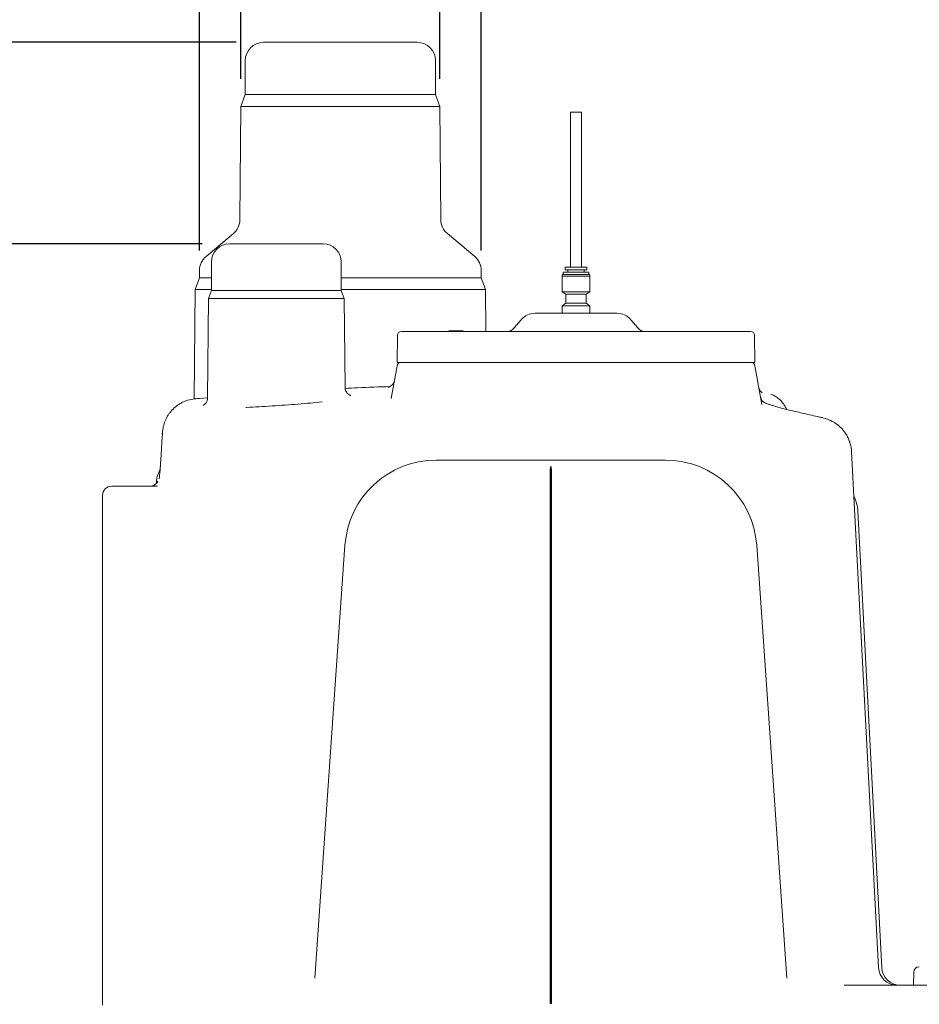
# Model space of a CAD drawing. Units: millimetres. Extents: x 1348 to 3321, y 400 to 2965.
# Drawn here: x 1806 to 2297, y 1998 to 2536 of the extents above; entities that cross this region are included whole.
import ezdxf

# ---------------------------------------------------------------- set-up
doc = ezdxf.new("R2010")
doc.units = ezdxf.units.MM
doc.header["$LTSCALE"] = 15
doc.layers.add('MAßLINIE_MAßZEICHNUNGEN', color=7, linetype='Continuous')
doc.styles.add('SLDTEXTSTYLE0', font='TXT', dxfattribs={"width": 0.7})
doc.dimstyles.new('SLDDIMSTYLE0', dxfattribs={"dimtxt": 79.375, "dimasz": 52.5, "dimexe": 0, "dimexo": 0.0625, "dimgap": 19.84375, "dimtad": 0, "dimdec": 0, "dimrnd": 1e-09, "dimzin": 12, "dimdsep": 46, "dimtxsty": 'SLDTEXTSTYLE0', "dimsah": 1, "dimcen": 0.09, "dimadec": 0, "dimazin": 3, "dimtfac": 1, "dimtdec": 0, "dimtmove": 0, "dimatfit": 0, "dimfxl": 0, "dimfrac": 2, "dimtolj": 1, "dimtzin": 12, "dimarcsym": 0})
doc.dimstyles.new('SLDDIMSTYLE1', dxfattribs={"dimtxt": 79.375, "dimasz": 52.5, "dimexe": 0, "dimexo": 0.0625, "dimgap": 19.84375, "dimtad": 0, "dimdec": 0, "dimrnd": 1e-09, "dimzin": 12, "dimdsep": 46, "dimtxsty": 'SLDTEXTSTYLE0', "dimsah": 1, "dimcen": 0.09, "dimadec": 0, "dimazin": 3, "dimtfac": 1, "dimtdec": 0, "dimtofl": 0, "dimtmove": 0, "dimatfit": 3, "dimfxl": 0, "dimfrac": 2, "dimtolj": 1, "dimtzin": 12, "dimarcsym": 0})

# ---------------------------------------------------------------- blocks, each defined once
blk = doc.blocks.new('_D')
at = {"layer": 'MAßLINIE_MAßZEICHNUNGEN', "color": 7}
for p, q in [((1926.48, 2503.77), (1926.48, 2699.83)), ((2035.2, 2503.77), (2035.2, 2699.83)), ((1926.48, 2684.83), (1789.21, 2684.83)), ((2035.2, 2684.83), (2125.2, 2684.83))]:
    blk.add_line(p, q, dxfattribs=at)
for points in [[(1926.48, 2684.83), (1873.98, 2707.33), (1873.98, 2662.33)], [(2035.2, 2684.83), (2087.7, 2662.33), (2087.7, 2707.33)]]:
    blk.add_solid(points, dxfattribs=at)
at = {"layer": 'MAßLINIE_MAßZEICHNUNGEN', "color": 7, "char_height": 79.375, "attachment_point": 1, "style": 'SLDTEXTSTYLE0'}
for s, insert in [('DN 100', (1469.65, 2787.15)), ('OD', (1480.97, 2667.5)), ('110', (1630.61, 2667.5))]:
    blk.add_mtext(s, dxfattribs=dict(at, insert=insert))
blk = doc.blocks.new('_D_1')
at = {"layer": 'MAßLINIE_MAßZEICHNUNGEN', "color": 7}
for p, q in [((1923.84, 2523.77), (1524.43, 2523.77)), ((1539.43, 2523.77), (1539.43, 2222.41)), ((1539.43, 1753.77), (1539.43, 2059.54)), ((2595.53, 1753.77), (1524.43, 1753.77))]:
    blk.add_line(p, q, dxfattribs=at)
for points in [[(1539.43, 2523.77), (1516.93, 2471.27), (1561.93, 2471.27)], [(1539.43, 1753.77), (1561.93, 1806.27), (1516.93, 1806.27)]]:
    blk.add_solid(points, dxfattribs=at)
at = {"layer": 'MAßLINIE_MAßZEICHNUNGEN', "color": 7, "insert": (1496.94, 2059.54), "char_height": 79.375, "attachment_point": 1, "rotation": 90, "style": 'SLDTEXTSTYLE0'}
blk.add_mtext('770', dxfattribs=at)
blk = doc.blocks.new('_D_2')
at = {"layer": 'MAßLINIE_MAßZEICHNUNGEN', "color": 7}
for p, q in [((1905.34, 2413.77), (1704.61, 2413.77)), ((1719.61, 2413.77), (1719.61, 2197.02)), ((1719.61, 1753.77), (1719.61, 2008.87)), ((1882.85, 1753.77), (1704.61, 1753.77))]:
    blk.add_line(p, q, dxfattribs=at)
for points in [[(1719.61, 2413.77), (1697.11, 2361.27), (1742.11, 2361.27)], [(1719.61, 1753.77), (1742.11, 1806.27), (1697.11, 1806.27)]]:
    blk.add_solid(points, dxfattribs=at)
at = {"layer": 'MAßLINIE_MAßZEICHNUNGEN', "color": 7, "insert": (1677.11, 2008.87), "char_height": 79.375, "attachment_point": 1, "rotation": 90, "style": 'SLDTEXTSTYLE0'}
blk.add_mtext('660', dxfattribs=at)
blk = doc.blocks.new('_D_3')
at = {"layer": 'MAßLINIE_MAßZEICHNUNGEN', "color": 7}
for p, q in [((1903.84, 2410.12), (1903.84, 2875.86)), ((2057.84, 2410.12), (2057.84, 2875.86)), ((1903.84, 2860.86), (1813.84, 2860.86)), ((2057.84, 2860.86), (2182.23, 2860.86))]:
    blk.add_line(p, q, dxfattribs=at)
for points in [[(1903.84, 2860.86), (1851.34, 2883.36), (1851.34, 2838.36)], [(2057.84, 2860.86), (2110.34, 2838.36), (2110.34, 2883.36)]]:
    blk.add_solid(points, dxfattribs=at)
at = {"layer": 'MAßLINIE_MAßZEICHNUNGEN', "color": 7, "char_height": 79.375, "attachment_point": 1, "style": 'SLDTEXTSTYLE0'}
for s, insert in [('DN 150', (2183.04, 2963.18)), ('OD 160', (2182.23, 2843.53))]:
    blk.add_mtext(s, dxfattribs=dict(at, insert=insert))

msp = doc.modelspace()

# ---------------------------------------------------------------- linework, layer by layer
at = {"color": 7, "linetype": 'Continuous', "lineweight": 18}
for p, q in [((2022.84, 2523.77), (1938.84, 2523.77)), ((1928.84, 2513.77), (1928.84, 2495.24)), ((2032.84, 2495.24), (2032.84, 2513.77)), ((1928.84, 2495.24), (1926.48, 2488.77)), ((1928.84, 2495.24), (2032.84, 2495.24)), ((2035.2, 2488.77), (2032.84, 2495.24)), ((1926.48, 2488.77), (1925.94, 2426.89)), ((1926.48, 2488.77), (2035.2, 2488.77)), ((2035.74, 2426.89), (2035.2, 2488.77)), ((2106.6, 2485.57), (2106.6, 2400.97)), ((2106.6, 2485.57), (2112.6, 2485.57)), ((2112.6, 2400.97), (2112.6, 2485.57)), ((1922.37, 2419.31), (1907.41, 2406.76)), ((2054.27, 2406.76), (2039.31, 2419.31)), ((1920.34, 2413.77), (1971.34, 2413.77)), ((1903.84, 2399.1), (1903.84, 2395.12)), ((1910.34, 2403.77), (1910.34, 2388.22)), ((1981.34, 2388.22), (1981.34, 2403.77)), ((2057.84, 2395.12), (2057.84, 2399.1)), ((2103.6, 2400.67), (2103.6, 2399.53)), ((2115.6, 2399.53), (2103.6, 2399.53)), ((2105.15, 2399.33), (2105.15, 2398.28)), ((2114.04, 2399.33), (2114.04, 2398.28)), ((2115.6, 2400.67), (2115.6, 2399.53)), ((1903.84, 2395.12), (1901.53, 2388.77)), ((1903.84, 2395.12), (1910.34, 2395.12)), ((1981.34, 2395.12), (2057.84, 2395.12)), ((2060.16, 2388.77), (2057.84, 2395.12)), ((2102.22, 2396.93), (2102.04, 2395.98)), ((2102.04, 2395.98), (2117.16, 2395.98)), ((2102.04, 2387.54), (2102.04, 2395.98)), ((2102.22, 2396.93), (2116.97, 2396.93)), ((2102.6, 2396.93), (2102.6, 2397.98)), ((2102.9, 2398.28), (2111.67, 2398.28)), ((2116.6, 2396.93), (2116.6, 2397.98)), ((2116.97, 2396.93), (2117.16, 2395.98)), ((2117.16, 2387.54), (2117.16, 2395.98)), ((1901.53, 2388.77), (1901.01, 2328.97)), ((1901.53, 2388.77), (1910.34, 2388.77)), ((1981.34, 2388.77), (2060.16, 2388.77)), ((2060.36, 2365.77), (2060.16, 2388.77)), ((1908.72, 2383.77), (1908.25, 2329.47)), ((1910.34, 2388.22), (1908.72, 2383.77)), ((1908.72, 2383.77), (1982.96, 2383.77)), ((1981.34, 2388.22), (1910.34, 2388.22)), ((1982.96, 2383.77), (1981.34, 2388.22)), ((1983.39, 2335.25), (1982.96, 2383.77)), ((2102.04, 2387.54), (2117.16, 2387.54)), ((2104.09, 2386.16), (2102.04, 2387.54)), ((2104.09, 2386.16), (2115.11, 2386.16)), ((2104.09, 2381.27), (2104.09, 2386.16)), ((2115.11, 2386.16), (2117.16, 2387.54)), ((2115.11, 2381.27), (2115.11, 2386.16)), ((2104.09, 2381.27), (2102.04, 2379.89)), ((2102.04, 2379.89), (2117.16, 2379.89)), ((2102.04, 2375.77), (2102.04, 2379.89)), ((2104.09, 2381.27), (2115.11, 2381.27)), ((2115.11, 2381.27), (2117.16, 2379.89)), ((2117.16, 2375.77), (2117.16, 2379.89)), ((2079.6, 2372.19), (2075.71, 2367.55)), ((2087.26, 2375.77), (2105.75, 2375.77)), ((2113.45, 2375.77), (2131.94, 2375.77)), ((2143.49, 2367.55), (2139.6, 2372.19)), ((2011.8, 2348.77), (2012.07, 2363.8)), ((2014.06, 2365.77), (2022.1, 2365.77)), ((2022.1, 2365.77), (2197.1, 2365.77)), ((2040.13, 2366.07), (2040.13, 2365.77)), ((2040.13, 2366.07), (2040.95, 2366.07)), ((2040.95, 2366.07), (2040.95, 2365.77)), ((2040.95, 2366.07), (2040.99, 2366.07)), ((2040.99, 2366.07), (2041.03, 2366.07)), ((2041.03, 2366.07), (2042.29, 2366.07)), ((2041.03, 2366.07), (2041.03, 2365.77)), ((2042.29, 2366.07), (2042.29, 2365.77)), ((2042.29, 2366.07), (2047.03, 2366.07)), ((2047.03, 2366.07), (2047.03, 2365.77)), ((2047.03, 2366.07), (2047.1, 2366.07)), ((2047.1, 2365.77), (2047.1, 2366.07)), ((2047.1, 2366.07), (2047.93, 2366.07)), ((2047.93, 2366.07), (2047.93, 2365.77)), ((2197.1, 2365.77), (2205.13, 2365.77)), ((2207.13, 2363.8), (2207.4, 2348.77)), ((2008.63, 2329.11), (2011.81, 2347.11)), ((2022.1, 2348.77), (2011.8, 2348.77)), ((2197.1, 2348.77), (2022.1, 2348.77)), ((2207.4, 2348.77), (2197.1, 2348.77)), ((2207.39, 2347.11), (2211.12, 2325.98)), ((1908.25, 2329.62), (1903.86, 2329.26)), ((2213.24, 2326.63), (2213.29, 2326.59)), ((2213.55, 2326.46), (2213.63, 2326.43)), ((2244.05, 2318.77), (2243.88, 2318.81)), ((1883.54, 2310.17), (1883.4, 2307.52)), ((2260.22, 2300.07), (2260.22, 2300.08)), ((2274.99, 2018.24), (2260.22, 2300.07)), ((2033.22, 2295.54), (2158.46, 2295.54)), ((2095.84, 1998.77), (2095.84, 2292.24)), ((2095.54, 1998.77), (2095.54, 2290.54)), ((2096.14, 1998.77), (2096.14, 2290.54)), ((1880.92, 2281.24), (1855.84, 2281.24)), ((1850.84, 2234.38), (1850.84, 2276.24)), ((2276.69, 2018.24), (2263.62, 2267.66)), ((1966.81, 2012.56), (1983.34, 2249.03)), ((2208.34, 2249.03), (2224.88, 2012.56)), ((1850.84, 1999.81), (1850.84, 2234.38)), ((2294.22, 2015.82), (2294.1, 2008.77)), ((2256.08, 2008.77), (2569.76, 2008.77)), ((1850.84, 1997.72), (1850.84, 1999.81)), ((2095.54, 1998.77), (2096.14, 1998.77))]:
    msp.add_line(p, q, dxfattribs=at)
at = {"color": 7, "linetype": 'Continuous', "lineweight": 18, "flags": 128}
msp.add_lwpolyline([(2010.42, 2339.27), (2010.21, 2338.45), (2010.1, 2338.16)], dxfattribs=at)
at = {"color": 7, "linetype": 'Continuous', "lineweight": 18}
for centre, radius, start, end in [((1938.84, 2513.77), 10, 90, 180), ((2022.84, 2513.77), 10, 0, 90), ((1915.94, 2426.97), 10, 310, 359.5), ((2045.74, 2426.97), 10, 180.5, 230), ((1920.34, 2403.77), 10, 90, 180), ((1971.34, 2403.77), 10, 0, 90), ((1913.84, 2399.1), 10, 130, 180), ((2047.84, 2399.1), 10, 0, 50), ((2103.9, 2400.67), 0.3, 90, 180), ((2104.95, 2399.33), 0.2, 0, 90), ((2114.24, 2399.33), 0.2, 90, 180), ((2115.3, 2400.67), 0.3, 360, 90), ((2102.9, 2397.98), 0.3, 90, 180), ((2116.3, 2397.98), 0.3, 0, 90), ((2087.26, 2365.77), 10, 90, 140), ((2131.94, 2365.77), 10, 40, 90), ((2071.88, 2370.77), 5, 270, 320), ((2147.32, 2370.77), 5, 220, 270), ((2014.06, 2363.77), 2, 90, 179), ((2205.13, 2363.77), 2, 1, 90), ((2013.78, 2346.77), 2, 90, 170), ((2205.42, 2346.77), 2, 10, 90), ((2215.28, 2331.16), 5, 189.1129, 249.7824), ((2033.22, 2245.54), 50, 90, 176), ((2100.54, 2290.54), 5, 160.0516, 180), ((2091.14, 2290.54), 5, 0, 19.9484), ((2158.46, 2245.54), 50, 4, 90), ((1900.17, 2281.59), 20, 154.4263, 177.0003), ((1855.84, 2276.24), 5, 90, 180), ((2243.65, 2266.6), 20, 3.0499, 26.8146), ((2284.97, 2018.77), 10, 183, 270), ((2286.68, 2018.77), 10, 183, 270), ((2297.22, 2015.77), 3, 90, 179)]:
    msp.add_arc(centre, radius, start, end, dxfattribs=at)
for points, knots in [([(2107.84, 2400.97), (2107.15, 2400.97), (2105.78, 2400.97), (2104.44, 2400.97), (2103.82, 2400.97), (2103.95, 2400.97), (2103.97, 2400.97)], [0, 0, 0, 0, 0.31262, 0.62524, 0.937863, 1, 1, 1, 1]), ([(2115.23, 2400.97), (2115.2, 2400.97), (2115.14, 2400.97), (2114.03, 2400.97), (2112.26, 2400.97), (2110.04, 2400.97), (2108.57, 2400.97), (2107.84, 2400.97)], [0, 0, 0, 0, 0.166882, 0.37516, 0.58344, 0.79172, 1, 1, 1, 1]), ([(2111.67, 2398.28), (2112.48, 2398.28), (2114.09, 2398.28), (2115.66, 2398.28), (2116.4, 2398.28), (2116.24, 2398.28), (2116.22, 2398.28)], [0, 0, 0, 0, 0.312621, 0.625241, 0.937862, 1, 1, 1, 1]), ([(2107.04, 2375.74), (2106.89, 2375.74), (2106.57, 2375.74), (2106.1, 2375.76), (2105.87, 2375.76), (2105.75, 2375.77)], [0, 0, 0, 0, 0.278346, 0.604822, 1, 1, 1, 1]), ([(2112.16, 2375.74), (2111.49, 2375.75), (2109.79, 2375.76), (2108.08, 2375.75), (2107.04, 2375.74)], [0, 0, 0, 0, 0.390877, 1, 1, 1, 1]), ([(2113.45, 2375.77), (2113.34, 2375.76), (2113.12, 2375.76), (2112.69, 2375.75), (2112.35, 2375.74), (2112.18, 2375.74), (2112.16, 2375.74)], [0, 0, 0, 0, 0.369378, 0.686047, 0.949219, 1, 1, 1, 1]), ([(1986.45, 2330.85), (1986.46, 2330.85), (1986.49, 2330.84), (1986.37, 2330.87), (1986.08, 2330.98), (1985.6, 2331.22), (1985.01, 2331.64), (1984.36, 2332.31), (1983.8, 2333.21), (1983.43, 2334.24), (1983.4, 2334.95), (1983.39, 2335.27)], [0, 0, 0, 0, 0.025929, 0.180591, 0.309147, 0.424132, 0.536315, 0.650981, 0.771857, 0.896667, 1, 1, 1, 1]), ([(2007.83, 2335.72), (2001.97, 2335.53), (1993.84, 2335.26), (1985.71, 2334.82), (1983.43, 2334.7)], [0, 0, 0, 0, 0.719593, 1, 1, 1, 1]), ([(2010.08, 2338.17), (2009.96, 2337.91), (2009.7, 2337.36), (2009.13, 2336.67), (2008.5, 2336.12), (2007.9, 2335.74), (2007.39, 2335.51), (2007.03, 2335.4), (2006.82, 2335.34), (2006.74, 2335.33), (2006.76, 2335.33), (2006.77, 2335.33)], [0, 0, 0, 0, 0.1428776, 0.296604, 0.4357837, 0.5586538, 0.6635782, 0.7596676, 0.8568977, 0.9831551, 1, 1, 1, 1]), ([(2211.41, 2332.32), (2211.41, 2332.31), (2211.43, 2332.31), (2211.26, 2332.4), (2210.93, 2332.65), (2210.48, 2333.1), (2210.01, 2333.77), (2209.63, 2334.55), (2209.53, 2335.12), (2209.49, 2335.35)], [0, 0, 0, 0, 0.105141, 0.267396, 0.412286, 0.554209, 0.707543, 0.879455, 1, 1, 1, 1]), ([(1908.22, 2329.48), (1908.22, 2329.18), (1908.2, 2328.53), (1907.9, 2327.63), (1907.47, 2326.84), (1907, 2326.26), (1906.57, 2325.87), (1906.21, 2325.63), (1905.97, 2325.5), (1905.86, 2325.46), (1905.89, 2325.47), (1905.89, 2325.47)], [0, 0, 0, 0, 0.093756, 0.208154, 0.317503, 0.425251, 0.536588, 0.658011, 0.798321, 0.96629, 1, 1, 1, 1]), ([(2224.64, 2323.28), (2224.58, 2323.43), (2224.27, 2324.23), (2223.47, 2325.58), (2222.25, 2327.26), (2220.78, 2328.8), (2219.05, 2330.14), (2217.47, 2331.1), (2216.44, 2331.49), (2216.12, 2331.61)], [0, 0, 0, 0, 0.041278, 0.222717, 0.39709, 0.565339, 0.747408, 0.923239, 1, 1, 1, 1]), ([(1901.3, 2329.02), (1899.93, 2328.89), (1898.62, 2328.63), (1897.05, 2328.14), (1896.74, 2328.04), (1896.12, 2327.81), (1895.82, 2327.69), (1894.92, 2327.31), (1894.34, 2327.03), (1893.23, 2326.42), (1892.7, 2326.09), (1891.67, 2325.39), (1891.18, 2325.01), (1889.77, 2323.85), (1888.94, 2323.01), (1887.82, 2321.67), (1887.47, 2321.21), (1886.81, 2320.26), (1886.5, 2319.77), (1885.64, 2318.28), (1885.17, 2317.27), (1884.4, 2315.19), (1884.1, 2314.12), (1883.79, 2312.49), (1883.7, 2311.94), (1883.61, 2311.11), (1883.58, 2310.83), (1883.56, 2310.42), (1883.55, 2310.28), (1883.53, 2310), (1883.53, 2309.86), (1883.52, 2309.72)], [0, 0, 0, 0, 0.125, 0.125, 0.15625, 0.15625, 0.1875, 0.1875, 0.25, 0.25, 0.3125, 0.3125, 0.375, 0.375, 0.5, 0.5, 0.5625, 0.5625, 0.625, 0.625, 0.75, 0.75, 0.875, 0.875, 0.9375, 0.9375, 0.96875, 0.96875, 0.984375, 0.984375, 1, 1, 1, 1]), ([(1970.94, 2327.33), (1970.84, 2327.32), (1968.91, 2327.11), (1964.48, 2326.7), (1957.8, 2326.13), (1950.7, 2325.59), (1943.48, 2325.09), (1936.39, 2324.66), (1931.57, 2324.4), (1929.34, 2324.3), (1929.22, 2324.3)], [0, 0, 0, 0, 0.009247, 0.1729, 0.336617, 0.500333, 0.663864, 0.827393, 0.990522, 1, 1, 1, 1]), ([(2243.88, 2318.81), (2243.09, 2318.98), (2240.76, 2319.49), (2237.19, 2320.29), (2233.19, 2321.2), (2229.53, 2322.07), (2226.2, 2322.88), (2223.22, 2323.64), (2220.56, 2324.34), (2218.23, 2324.99), (2216.26, 2325.58), (2214.71, 2326.07), (2213.97, 2326.32), (2213.63, 2326.44)], [0, 0, 0, 0, 0.052523, 0.153883, 0.25469, 0.354554, 0.453041, 0.549751, 0.645701, 0.74106, 0.834517, 0.925096, 1, 1, 1, 1]), ([(2260.18, 2300.07), (2260.18, 2300.34), (2260.16, 2301.42), (2259.83, 2303.25), (2259.21, 2305.51), (2258.35, 2307.63), (2257.29, 2309.58), (2256.06, 2311.34), (2254.69, 2312.92), (2253.23, 2314.3), (2251.69, 2315.49), (2250.13, 2316.48), (2248.58, 2317.27), (2247.1, 2317.88), (2245.73, 2318.34), (2244.66, 2318.64), (2244.05, 2318.76), (2243.85, 2318.8)], [0, 0, 0, 0, 0.029944, 0.119131, 0.205813, 0.290101, 0.372038, 0.451605, 0.528734, 0.603301, 0.675126, 0.74396, 0.809348, 0.869092, 0.923352, 0.975035, 1, 1, 1, 1]), ([(1883.54, 2310.17), (1883.54, 2310.17), (1883.53, 2310.07), (1883.53, 2309.93), (1883.52, 2309.8), (1883.52, 2309.75), (1883.52, 2309.73), (1883.52, 2309.72)], [0, 0, 0, 0, 0.039595, 0.675334, 0.890184, 0.961453, 1, 1, 1, 1]), ([(1883.4, 2307.52), (1883.36, 2306.76), (1883.27, 2305.1), (1883.12, 2302.54), (1882.96, 2299.9), (1882.8, 2297.37), (1882.64, 2294.97), (1882.48, 2292.75), (1882.33, 2290.75), (1882.19, 2289), (1882.06, 2287.52), (1881.95, 2286.43), (1881.87, 2285.72), (1881.82, 2285.33), (1881.82, 2285.3), (1881.82, 2285.29)], [0, 0, 0, 0, 0.072129, 0.158587, 0.245693, 0.331788, 0.417995, 0.504521, 0.589382, 0.67414, 0.757864, 0.837732, 0.904484, 0.961448, 1, 1, 1, 1]), ([(1881.13, 2284.12), (1881.13, 2284.11), (1881.1, 2284.05), (1880.98, 2283.79), (1880.69, 2283.31), (1880.19, 2282.71), (1879.49, 2282.09), (1878.55, 2281.58), (1877.64, 2281.28), (1877.05, 2281.28), (1876.84, 2281.27)], [0, 0, 0, 0, 0.0255156, 0.1582539, 0.2849539, 0.4167514, 0.5678192, 0.7329886, 0.907088, 1, 1, 1, 1])]:
    msp.add_open_spline(points, degree=3, knots=knots, dxfattribs=at)
msp.add_open_spline([(1903.86, 2329.26), (1903, 2329.18), (1902.14, 2329.1), (1901.3, 2329.02)], degree=3, dxfattribs=at)

# ---------------------------------------------------------------- dimensions: what is measured, and where the dimension line sits
at = {"layer": 'MAßLINIE_MAßZEICHNUNGEN', "color": 7}
for base, p1, p2, text, picture, middle in [((1903.84, 2860.86), (2057.84, 2395.12), (1903.84, 2395.12), 'DN 150\\POD 160', '_D_3', (2340.9, 2860.86)), ((1926.48, 2684.83), (2035.2, 2488.77), (1926.48, 2488.77), 'DN 100\\POD <>', '_D', (1629.43, 2684.83))]:
    dim = msp.add_linear_dim(base=base, p1=p1, p2=p2, text=text, dimstyle='SLDDIMSTYLE0', dxfattribs=at)
    dim.commit()
    dim.dimension.update_dxf_attribs({"geometry": picture, "text_midpoint": middle, "dimtype": 160})
for base, p1, p2, picture, middle in [((1539.43, 1753.77), (1938.84, 2523.77), (2610.53, 1753.77), '_D_1', (1539.43, 2140.97)), ((1719.61, 1753.77), (1920.34, 2413.77), (1897.85, 1753.77), '_D_2', (1719.61, 2102.95))]:
    dim = msp.add_linear_dim(base=base, p1=p1, p2=p2, angle=90, dimstyle='SLDDIMSTYLE1', dxfattribs=at)
    dim.commit()
    dim.dimension.update_dxf_attribs({"geometry": picture, "text_midpoint": middle, "dimtype": 160})

doc.saveas('drawing.dxf')
